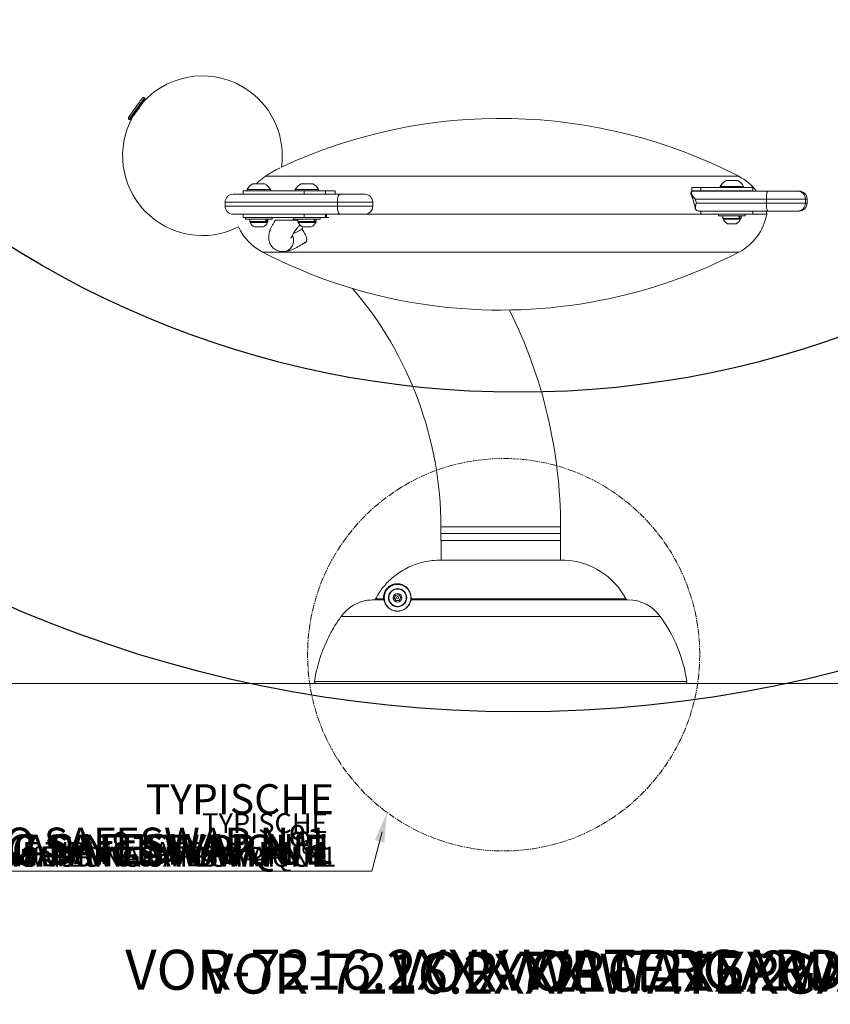
# Model space of a CAD drawing. Units: centimetres. Extents: x -4266 to 2307, y -333 to 376.
# Drawn here: x -155 to -78, y -100 to -6 of the extents above; entities that cross this region are included whole.
import ezdxf
from ezdxf import colors
from ezdxf.entities.mleader import LeaderData, LeaderLine
from ezdxf.math import Vec2, Vec3

# ---------------------------------------------------------------- set-up
doc = ezdxf.new("R2010")
doc.units = ezdxf.units.CM
doc.header["$MEASUREMENT"] = 0
doc.linetypes.add('SLD-Center', pattern=[0.75, 0.6, -0.05, 0.05, -0.05])
doc.linetypes.add('SLD-Solid', pattern=[0])
doc.layers.get('0').update_dxf_attribs({"linetype": 'SLD-Solid'})
for name, color, linetype in [('DE BLOCK FORMAT', 231, 'SLD-Solid'), ('DE VORTEX TEXT', 204, 'Continuous'), ('EN BLOCK FORMAT', 3, 'SLD-Solid'), ('EN VORTEX TEXT', 54, 'Continuous'), ('ES BLOCK FORMAT', 150, 'Continuous'), ('ES VORTEX TEXT', 82, 'Continuous'), ('FR BLOCK FORMAT', 220, 'SLD-Solid'), ('FR VORTEX TEXT', 20, 'Continuous')]:
    doc.layers.add(name, color=color, linetype=linetype)
doc.layers.add('SPRAY ZONE', color=7, linetype='Continuous', true_color=0x00a9c7, plot=False)
doc.styles.add('Vortex annotative', font='arial.ttf')
doc.styles.add('Vortex Title annotative', font='arialbd.ttf')

msp = doc.modelspace()

# ---------------------------------------------------------------- linework, layer by layer
at = {"linetype": 'Continuous', "lineweight": 15}
for p, q in [((-143.217, -13.874), (-143.25, -13.85)), ((-143.025, -13.52), (-143.102, -13.464)), ((-144.582, -15.529), (-144.504, -15.584)), ((-144.264, -15.265), (-144.231, -15.288)), ((-131.571, -20.956), (-86.366, -20.956)), ((-87.574, -21.365), (-86.463, -21.365)), ((-133.691, -22.342), (-133.691, -22.646)), ((-133.691, -22.342), (-127.846, -22.342)), ((-133.305, -22.225), (-133.305, -22.342)), ((-133.305, -22.225), (-131.083, -22.225)), ((-132.749, -21.669), (-131.638, -21.669)), ((-131.083, -22.342), (-131.083, -22.225)), ((-128.704, -22.225), (-128.704, -22.342)), ((-128.704, -22.225), (-126.481, -22.225)), ((-128.148, -21.669), (-127.037, -21.669)), ((-127.846, -22.342), (-127.846, -22.646)), ((-127.846, -22.342), (-125.83, -22.342)), ((-126.481, -22.342), (-126.481, -22.225)), ((-125.83, -22.646), (-125.83, -22.342)), ((-125.83, -22.342), (-124.905, -22.342)), ((-124.905, -22.589), (-124.905, -22.342)), ((-90.835, -22.038), (-90.835, -22.31)), ((-90.835, -22.038), (-89.979, -22.038)), ((-90.813, -22.342), (-89.979, -22.342)), ((-90.718, -22.368), (-90.774, -22.377)), ((-90.641, -22.368), (-90.718, -22.368)), ((-90.641, -22.368), (-83.587, -22.368)), ((-89.979, -22.038), (-89.979, -22.342)), ((-89.979, -22.038), (-85.029, -22.038)), ((-89.979, -22.342), (-85.029, -22.342)), ((-88.13, -21.922), (-88.13, -22.038)), ((-88.13, -21.922), (-85.908, -21.922)), ((-87.608, -22.342), (-87.608, -22.368)), ((-86.43, -22.368), (-86.43, -22.342)), ((-85.908, -22.038), (-85.908, -21.922)), ((-85.029, -22.342), (-85.029, -22.038)), ((-83.587, -22.368), (-80.758, -22.368)), ((-80.758, -22.368), (-80.606, -22.368)), ((-135.405, -23.433), (-135.405, -23.814)), ((-124.683, -23.433), (-135.405, -23.433)), ((-134.643, -22.671), (-124.435, -22.671)), ((-133.691, -22.646), (-127.846, -22.646)), ((-132.783, -22.646), (-132.783, -22.671)), ((-131.605, -22.671), (-131.605, -22.646)), ((-128.182, -22.646), (-128.182, -22.671)), ((-127.846, -22.646), (-125.83, -22.646)), ((-127.003, -22.671), (-127.003, -22.646)), ((-125.83, -22.646), (-124.905, -22.646)), ((-124.683, -23.814), (-124.683, -23.433)), ((-121.318, -23.433), (-124.683, -23.433)), ((-124.435, -22.671), (-122.08, -22.671)), ((-121.318, -23.814), (-121.318, -23.433)), ((-90.521, -23.13), (-90.413, -23.511)), ((-83.727, -23.13), (-90.521, -23.13)), ((-83.727, -23.13), (-83.727, -23.511)), ((-80.004, -23.13), (-83.727, -23.13)), ((-80.004, -23.13), (-80.004, -23.511)), ((-79.844, -23.13), (-80.004, -23.13)), ((-79.844, -23.511), (-79.844, -23.13)), ((-135.405, -23.814), (-124.683, -23.814)), ((-124.683, -23.814), (-121.318, -23.814)), ((-90.413, -23.511), (-83.727, -23.511)), ((-90.359, -24.22), (-90.242, -24.268)), ((-90.242, -24.268), (-90.186, -24.273)), ((-83.587, -24.273), (-90.186, -24.273)), ((-89.979, -24.273), (-89.979, -24.576)), ((-85.029, -24.576), (-85.029, -24.273)), ((-83.696, -24.576), (-83.76, -24.273)), ((-83.727, -23.511), (-80.004, -23.511)), ((-80.758, -24.273), (-83.587, -24.273)), ((-80.606, -24.273), (-80.758, -24.273)), ((-80.004, -23.511), (-79.844, -23.511)), ((-124.435, -24.576), (-134.643, -24.576)), ((-133.691, -24.576), (-133.691, -24.88)), ((-133.691, -24.88), (-127.846, -24.88)), ((-133.464, -24.88), (-133.464, -25.04)), ((-130.924, -25.04), (-133.464, -25.04)), ((-133.061, -25.04), (-133.061, -25.279)), ((-131.507, -25.279), (-133.061, -25.279)), ((-133.027, -25.279), (-133.027, -25.358)), ((-131.381, -25.358), (-133.027, -25.358)), ((-131.507, -25.279), (-131.507, -25.04)), ((-131.463, -25.279), (-131.507, -25.279)), ((-131.463, -25.279), (-131.433, -25.279)), ((-131.433, -25.279), (-131.433, -25.04)), ((-131.326, -25.279), (-131.433, -25.279)), ((-131.361, -25.358), (-131.381, -25.358)), ((-131.361, -25.358), (-131.361, -25.279)), ((-131.326, -25.279), (-131.326, -25.04)), ((-130.924, -25.04), (-130.924, -24.88)), ((-128.862, -24.88), (-128.862, -25.04)), ((-126.322, -25.04), (-128.862, -25.04)), ((-128.46, -25.04), (-128.46, -25.279)), ((-126.906, -25.279), (-128.46, -25.279)), ((-128.425, -25.279), (-128.425, -25.358)), ((-126.78, -25.358), (-128.425, -25.358)), ((-127.846, -24.576), (-127.846, -24.88)), ((-127.846, -24.88), (-125.83, -24.88)), ((-126.906, -25.279), (-126.906, -25.04)), ((-126.861, -25.279), (-126.906, -25.279)), ((-126.861, -25.279), (-126.831, -25.279)), ((-126.831, -25.279), (-126.831, -25.04)), ((-126.725, -25.279), (-126.831, -25.279)), ((-126.759, -25.358), (-126.78, -25.358)), ((-126.759, -25.358), (-126.759, -25.279)), ((-126.725, -25.279), (-126.725, -25.04)), ((-126.322, -25.04), (-126.322, -24.88)), ((-125.83, -24.88), (-125.83, -24.576)), ((-125.735, -24.88), (-125.83, -24.88)), ((-125.735, -24.576), (-125.735, -24.88)), ((-125.735, -24.88), (-125.546, -24.88)), ((-125.546, -24.869), (-125.546, -24.88)), ((-122.08, -24.576), (-124.435, -24.576)), ((-89.979, -24.576), (-122.08, -24.576)), ((-89.979, -24.576), (-85.029, -24.576)), ((-88.289, -24.576), (-88.289, -24.736)), ((-85.749, -24.736), (-88.289, -24.736)), ((-87.886, -24.736), (-87.886, -24.975)), ((-86.332, -24.975), (-87.886, -24.975)), ((-87.852, -24.975), (-87.852, -25.054)), ((-86.206, -25.054), (-87.852, -25.054)), ((-86.332, -24.975), (-86.332, -24.736)), ((-86.288, -24.975), (-86.332, -24.975)), ((-86.288, -24.975), (-86.258, -24.975)), ((-86.258, -24.975), (-86.258, -24.736)), ((-86.151, -24.975), (-86.258, -24.975)), ((-86.186, -25.054), (-86.206, -25.054)), ((-86.186, -25.054), (-86.186, -24.975)), ((-86.151, -24.975), (-86.151, -24.736)), ((-85.749, -24.736), (-85.749, -24.576)), ((-83.696, -24.576), (-85.029, -24.576)), ((-131.777, -25.784), (-132.61, -25.784)), ((-127.176, -25.784), (-128.009, -25.784)), ((-86.602, -25.481), (-87.435, -25.481)), ((-86.366, -28.197), (-131.827, -28.197)), ((-114.811, -54.409), (-114.811, -55.044)), ((-114.811, -54.409), (-109.096, -54.409)), ((-109.096, -54.409), (-103.381, -54.409)), ((-103.381, -55.044), (-103.381, -54.409)), ((-114.811, -55.044), (-114.811, -55.691)), ((-103.381, -55.044), (-114.811, -55.044)), ((-103.381, -55.691), (-103.381, -55.044)), ((-103.381, -55.691), (-114.811, -55.691)), ((-114.792, -55.691), (-114.792, -57.589)), ((-103.4, -57.589), (-103.4, -55.691)), ((-102.971, -57.589), (-115.203, -57.589)), ((-102.984, -57.589), (-115.19, -57.589)), ((-119.255, -61.217), (-119.145, -60.916)), ((-119.145, -60.916), (-118.829, -60.86)), ((-118.829, -60.86), (-118.622, -61.106)), ((-120.241, -61.365), (-121.241, -61.365)), ((-121.047, -61.275), (-120.278, -61.275)), ((-121.047, -61.275), (-121.047, -61.275)), ((-120.225, -61.368), (-120.225, -61.368)), ((-120.193, -61.362), (-120.187, -61.398)), ((-119.568, -61.708), (-119.594, -61.73)), ((-119.475, -61.799), (-119.497, -61.826)), ((-119.049, -61.463), (-119.255, -61.217)), ((-118.733, -61.408), (-119.049, -61.463)), ((-118.622, -61.106), (-118.733, -61.408)), ((-117.661, -61.275), (-117.662, -61.275)), ((-117.661, -61.275), (-97.136, -61.275)), ((-96.942, -61.365), (-117.657, -61.365)), ((-124.329, -62.941), (-93.856, -62.941)), ((-126.87, -69.155), (-91.316, -69.155)), ((-126.707, -69.344), (-91.479, -69.344))]:
    msp.add_line(p, q, dxfattribs=at)
at = {"linetype": 'SLD-Solid', "lineweight": 18}
msp.add_line((84.215, -69.344), (-168.848, -69.344), dxfattribs=at)
at = {"linetype": 'Continuous', "lineweight": 15, "flags": 128}
for points in [[(-144.618, -15.307), (-144.618, -15.306), (-144.602, -15.285), (-144.566, -15.235), (-144.511, -15.158), (-144.439, -15.057), (-144.352, -14.935), (-144.252, -14.796), (-144.143, -14.644), (-144.029, -14.485), (-143.913, -14.323), (-143.799, -14.164), (-143.69, -14.012), (-143.591, -13.873), (-143.503, -13.751), (-143.431, -13.65), (-143.376, -13.573), (-143.34, -13.523), (-143.325, -13.502), (-143.324, -13.501)], [(-143.102, -13.464), (-143.108, -13.472), (-143.135, -13.509), (-143.182, -13.575), (-143.247, -13.666), (-143.33, -13.782), (-143.428, -13.918), (-143.537, -14.071), (-143.656, -14.236), (-143.779, -14.409), (-143.905, -14.584), (-144.029, -14.756), (-144.147, -14.922), (-144.256, -15.074), (-144.354, -15.211), (-144.437, -15.326), (-144.503, -15.418), (-144.549, -15.483), (-144.576, -15.52), (-144.582, -15.529)], [(-144.504, -15.584), (-144.498, -15.576), (-144.472, -15.539), (-144.425, -15.474), (-144.359, -15.382), (-144.277, -15.266), (-144.179, -15.13), (-144.069, -14.977), (-143.951, -14.812), (-143.827, -14.639), (-143.702, -14.464), (-143.578, -14.292), (-143.46, -14.127), (-143.35, -13.974), (-143.253, -13.838), (-143.17, -13.722), (-143.104, -13.63), (-143.057, -13.565), (-143.031, -13.528), (-143.025, -13.52)], [(-144.355, -15.393), (-144.344, -15.377), (-144.31, -15.329), (-144.255, -15.252), (-144.18, -15.148), (-144.089, -15.021), (-143.986, -14.877), (-143.874, -14.72), (-143.757, -14.557), (-143.64, -14.394), (-143.528, -14.238), (-143.425, -14.093), (-143.334, -13.967), (-143.259, -13.863), (-143.204, -13.786), (-143.17, -13.738), (-143.159, -13.722)], [(-143.215, -13.871), (-143.226, -13.886), (-143.257, -13.929), (-143.307, -13.999), (-143.374, -14.092), (-143.455, -14.206), (-143.547, -14.335), (-143.647, -14.474), (-143.75, -14.617), (-143.851, -14.759), (-143.948, -14.894), (-144.035, -15.016), (-144.11, -15.12), (-144.169, -15.202), (-144.209, -15.258), (-144.23, -15.287), (-144.232, -15.291)], [(-143.159, -13.722), (-143.144, -13.691), (-143.143, -13.684)], [(-144.386, -15.42), (-144.381, -15.416), (-144.355, -15.393)], [(-83.587, -22.368), (-83.615, -22.382), (-83.641, -22.426), (-83.665, -22.496), (-83.686, -22.591), (-83.703, -22.706), (-83.716, -22.838), (-83.724, -22.981), (-83.727, -23.13)], [(-124.683, -23.433), (-124.678, -23.285), (-124.664, -23.142), (-124.641, -23.01), (-124.61, -22.895), (-124.573, -22.8), (-124.53, -22.729), (-124.484, -22.686), (-124.435, -22.671)], [(-124.683, -23.814), (-124.678, -23.963), (-124.664, -24.106), (-124.641, -24.238), (-124.61, -24.353), (-124.573, -24.448), (-124.53, -24.518), (-124.484, -24.562), (-124.435, -24.576)], [(-83.587, -24.273), (-83.615, -24.258), (-83.641, -24.215), (-83.665, -24.144), (-83.686, -24.049), (-83.703, -23.934), (-83.716, -23.802), (-83.724, -23.659), (-83.727, -23.511)]]:
    msp.add_lwpolyline(points, dxfattribs=at)
at = {"linetype": 'SLD-Center', "lineweight": 18}
msp.add_circle((-108.813, -66.595), 18.722, dxfattribs=at)
at = {"linetype": 'Continuous', "lineweight": 15}
for radius in [0.833, 0.417, 0.119]:
    msp.add_circle((-118.939, -61.162), radius, dxfattribs=at)
for centre, radius, start, end in [((-137.571, -18.99), 7.62, 54.37684, 137.79725), ((-137.571, -18.99), 7.62, 351.83206, 54.37684), ((-143.195, -13.593), 0.159, 54.37684, 144.37684), ((-137.571, -18.99), 7.62, 150.95644, 296.92163), ((-144.489, -15.4), 0.159, 144.37684, 234.37684), ((-109.096, -64.962), 49.53, 62.68233, 114.99923), ((-87.019, -22.476), 1.242, 116.57813, 153.48731), ((-87.019, -22.476), 1.242, 26.51269, 63.42187), ((-88.697, -25.47), 5.08, 37.63557, 62.68233), ((-132.194, -22.78), 1.242, 116.57813, 153.48731), ((-132.194, -22.78), 1.242, 26.51269, 63.42187), ((-127.592, -22.78), 1.242, 116.57813, 153.48731), ((-127.592, -22.78), 1.242, 26.51269, 63.42187), ((-80.762, -23.126), 0.758, 359.6989, 89.69535), ((-80.606, -23.13), 0.762, 0, 90), ((-134.643, -23.433), 0.762, 90, 180), ((-122.08, -23.433), 0.762, 0, 90), ((-134.643, -23.814), 0.762, 180, 270), ((-122.08, -23.814), 0.762, 270, 0), ((-80.762, -23.515), 0.758, 270.30487, 0.30088), ((-80.606, -23.511), 0.762, 270, 0), ((-132.194, -24.961), 0.923, 205.45656, 243.16288), ((-132.194, -24.961), 0.923, 296.83712, 334.54344), ((-129.538, -22.887), 2.292, 281.75961, 290.03904), ((-127.592, -24.961), 0.923, 205.45656, 243.16288), ((-127.592, -24.961), 0.923, 296.83712, 334.54344), ((-87.019, -24.657), 0.923, 205.45656, 243.16288), ((-87.019, -24.657), 0.923, 296.83712, 334.54344), ((-88.697, -23.683), 5.08, 297.31767, 349.87264), ((-129.495, -23.683), 5.08, 204.43168, 242.68233), ((-129.832, -23.529), 3.023, 288.43034, 305.26093), ((-124.031, -27.953), 4.502, 151.20929, 154.26349), ((-129.988, -27.074), 1.115, 317.33377, 25.55693), ((-129.885, -27.165), 0.977, 270.2568, 317.14599), ((-129.885, -27.165), 0.977, 270.70008, 317.14317), ((-109.096, 15.81), 49.53, 242.68233, 262.39606), ((-109.096, 15.81), 49.53, 262.39606, 297.31767), ((-149.736, -54.409), 34.925, 0, 40.64658), ((-149.736, -54.409), 46.355, 0, 26.51644), ((-102.984, -57.906), 0.318, 87.60589, 90), ((-103.261, -64.51), 6.927, 27.8426, 87.60589), ((-118.939, -61.162), 0.867, 229.92281, 220.92281), ((-118.939, -61.162), 0.278, 99.93927, 159.93927), ((-118.939, -61.162), 0.278, 39.93927, 99.93927), ((-118.939, -61.162), 0.278, 339.93927, 39.93927), ((-118.939, -61.162), 0.278, 159.93927, 219.93927), ((-118.939, -61.162), 0.278, 219.93927, 279.93927), ((-118.939, -61.162), 0.278, 279.93927, 339.93927), ((-97.014, -61.239), 0.127, 196.46956, 264.22076), ((-96.942, -65.175), 3.81, 35.90316, 90), ((-105.36, -71.269), 14.202, 8.5624, 35.90316), ((-91.479, -69.179), 0.165, 270, 8.5624)]:
    msp.add_arc(centre, radius, start, end, dxfattribs=at)
for points, knots in [([(-130.169, -20.16), (-130.181, -20.165), (-130.223, -20.185), (-130.332, -20.237), (-130.491, -20.316), (-130.672, -20.41), (-130.873, -20.519), (-131.137, -20.671), (-131.469, -20.88), (-131.851, -21.159), (-132.165, -21.415), (-132.345, -21.598), (-132.415, -21.669)], [0, 0, 0, 0, 0.04277, 0.153366, 0.256186, 0.359704, 0.45119, 0.543282, 0.698271, 0.825972, 0.932197, 1, 1, 1, 1]), ([(-90.783, -22.379), (-90.807, -22.387), (-90.858, -22.404), (-90.91, -22.457), (-90.937, -22.523), (-90.938, -22.591), (-90.928, -22.644), (-90.913, -22.677), (-90.909, -22.686)], [0, 0, 0, 0, 0.163351, 0.344863, 0.521211, 0.701529, 0.915263, 1, 1, 1, 1]), ([(-90.774, -22.377), (-90.803, -22.389), (-90.875, -22.418), (-90.9, -22.502), (-90.886, -22.606), (-90.828, -22.741), (-90.715, -22.914), (-90.592, -23.056), (-90.522, -23.129), (-90.521, -23.13)], [0, 0, 0, 0, 0.103908, 0.257562, 0.396811, 0.539883, 0.765475, 0.998896, 1, 1, 1, 1]), ([(-90.913, -22.69), (-90.889, -22.75), (-90.822, -22.918), (-90.723, -23.215), (-90.62, -23.576), (-90.555, -23.836), (-90.53, -23.977), (-90.528, -23.99)], [0, 0, 0, 0, 0.1495283, 0.422558, 0.697257, 0.9731718, 1, 1, 1, 1]), ([(-90.521, -23.13), (-90.522, -23.129), (-90.525, -23.127), (-90.541, -23.113), (-90.62, -23.045), (-90.744, -22.929), (-90.849, -22.799), (-90.903, -22.718), (-90.909, -22.689), (-90.909, -22.688)], [0, 0, 0, 0, 0.001864, 0.014738, 0.085826, 0.421596, 0.757184, 0.989268, 1, 1, 1, 1]), ([(-90.518, -23.988), (-90.524, -23.961), (-90.545, -23.877), (-90.508, -23.722), (-90.453, -23.588), (-90.422, -23.527), (-90.415, -23.514), (-90.413, -23.511), (-90.413, -23.511)], [0, 0, 0, 0, 0.2010367, 0.6477707, 0.9255941, 0.9829638, 0.9972462, 1, 1, 1, 1]), ([(-90.529, -23.959), (-90.529, -23.963), (-90.528, -24.004), (-90.504, -24.072), (-90.457, -24.158), (-90.408, -24.197), (-90.384, -24.217)], [0, 0, 0, 0, 0.042224, 0.384133, 0.70089, 1, 1, 1, 1]), ([(-90.413, -23.511), (-90.413, -23.511), (-90.415, -23.515), (-90.421, -23.53), (-90.448, -23.596), (-90.495, -23.74), (-90.517, -23.933), (-90.475, -24.1), (-90.42, -24.197), (-90.366, -24.217), (-90.359, -24.22)], [0, 0, 0, 0, 0.001717, 0.012585, 0.053196, 0.225139, 0.510874, 0.750165, 0.966432, 1, 1, 1, 1]), ([(-130.596, -25.134), (-130.637, -25.196), (-130.737, -25.346), (-130.874, -25.579), (-131.01, -25.842), (-131.117, -26.097), (-131.191, -26.335), (-131.234, -26.549), (-131.251, -26.748), (-131.244, -26.94), (-131.213, -27.127), (-131.158, -27.308), (-131.073, -27.486), (-130.96, -27.654), (-130.818, -27.803), (-130.66, -27.924), (-130.491, -28.017), (-130.315, -28.084), (-130.136, -28.125), (-129.99, -28.14), (-129.906, -28.141), (-129.88, -28.142)], [0, 0, 0, 0, 0.0532996, 0.1293108, 0.2086706, 0.2929394, 0.3636334, 0.423319, 0.4762999, 0.5251012, 0.5713254, 0.616006, 0.6598011, 0.707824, 0.7542011, 0.7992962, 0.8435987, 0.8877899, 0.9326461, 0.9791465, 1, 1, 1, 1]), ([(-130.593, -25.135), (-130.593, -25.135), (-130.593, -25.135), (-130.541, -25.135), (-130.449, -25.135), (-130.313, -25.135), (-130.131, -25.135), (-129.903, -25.135), (-129.639, -25.135), (-129.354, -25.135), (-129.055, -25.135), (-128.792, -25.135), (-128.59, -25.135), (-128.495, -25.135), (-128.46, -25.135)], [0, 0, 0, 0, 0.057247, 0.144039, 0.229966, 0.317833, 0.414985, 0.51485, 0.613481, 0.715348, 0.807517, 0.903281, 0.964357, 1, 1, 1, 1]), ([(-129.12, -26.864), (-129.119, -26.863), (-129.119, -26.862), (-129.109, -26.829), (-129.085, -26.771), (-129.044, -26.685), (-128.984, -26.574), (-128.903, -26.439), (-128.8, -26.283), (-128.677, -26.108), (-128.531, -25.916), (-128.393, -25.743), (-128.299, -25.632), (-128.264, -25.592)], [0, 0, 0, 0, 0.0531958, 0.1304917, 0.2134166, 0.3023795, 0.397219, 0.4973676, 0.6020422, 0.7104121, 0.8217051, 0.9352596, 1, 1, 1, 1]), ([(-127.831, -27.3), (-127.81, -27.299), (-127.718, -27.29), (-127.637, -27.185), (-127.603, -26.991), (-127.663, -26.72), (-127.802, -26.412), (-127.956, -26.15), (-128.067, -26.021), (-128.099, -25.984)], [0, 0, 0, 0, 0.05126, 0.224811, 0.400811, 0.578605, 0.754785, 0.92866, 1, 1, 1, 1]), ([(-129.88, -28.142), (-129.825, -28.14), (-129.701, -28.137), (-129.507, -28.106), (-129.284, -28.051), (-129.036, -27.966), (-128.766, -27.848), (-128.486, -27.705), (-128.206, -27.544), (-127.964, -27.392), (-127.812, -27.288), (-127.755, -27.249)], [0, 0, 0, 0, 0.073321, 0.167909, 0.27507, 0.400162, 0.53867, 0.673834, 0.802421, 0.92629, 1, 1, 1, 1]), ([(-115.203, -57.589), (-115.468, -57.609), (-115.998, -57.649), (-116.779, -57.824), (-117.529, -58.077), (-118.239, -58.415), (-118.902, -58.825), (-119.394, -59.211), (-119.814, -59.599), (-120.173, -59.979), (-120.591, -60.509), (-120.872, -60.95), (-121.021, -61.225), (-121.047, -61.275)], [0, 0, 0, 0, 0.110107, 0.220579, 0.330684, 0.438235, 0.546128, 0.653678, 0.696811, 0.783497, 0.870183, 0.976616, 1, 1, 1, 1]), ([(-120.275, -61.273), (-120.279, -61.181), (-120.286, -61.027), (-120.243, -60.812), (-120.188, -60.65), (-120.129, -60.525), (-120.055, -60.401), (-119.971, -60.291), (-119.87, -60.183), (-119.761, -60.091), (-119.649, -60.015), (-119.501, -59.935), (-119.322, -59.866), (-119.119, -59.829), (-118.965, -59.82), (-118.878, -59.831), (-118.854, -59.834)], [0, 0, 0, 0, 0.142417, 0.240454, 0.290355, 0.339947, 0.376562, 0.413491, 0.446219, 0.497514, 0.54901, 0.600663, 0.718175, 0.836269, 0.954282, 1, 1, 1, 1]), ([(-117.675, -61.286), (-117.673, -61.254), (-117.662, -61.112), (-117.69, -60.885), (-117.771, -60.64), (-117.902, -60.415), (-118.071, -60.22), (-118.278, -60.066), (-118.552, -59.938), (-118.824, -59.886), (-119.087, -59.894), (-119.283, -59.931), (-119.456, -59.997), (-119.599, -60.074), (-119.707, -60.148), (-119.812, -60.236), (-119.911, -60.341), (-119.991, -60.447), (-120.064, -60.567), (-120.12, -60.687), (-120.172, -60.843), (-120.213, -61.05), (-120.207, -61.198), (-120.203, -61.286)], [0, 0, 0, 0, 0.015666, 0.067965, 0.124552, 0.181277, 0.257096, 0.333202, 0.409195, 0.538147, 0.595672, 0.653233, 0.710522, 0.735532, 0.760465, 0.785076, 0.800653, 0.81818, 0.835636, 0.859511, 0.88354, 0.931067, 1, 1, 1, 1]), ([(-118.854, -59.834), (-118.808, -59.838), (-118.691, -59.847), (-118.501, -59.905), (-118.282, -60.006), (-118.068, -60.166), (-117.893, -60.368), (-117.759, -60.601), (-117.675, -60.857), (-117.647, -61.092), (-117.658, -61.24), (-117.661, -61.275)], [0, 0, 0, 0, 0.081384, 0.205828, 0.352624, 0.499651, 0.646099, 0.756223, 0.866077, 0.968275, 1, 1, 1, 1]), ([(-121.234, -61.37), (-121.425, -61.376), (-121.833, -61.389), (-122.438, -61.54), (-123.035, -61.792), (-123.487, -62.083), (-123.833, -62.374), (-124.091, -62.633), (-124.249, -62.838), (-124.329, -62.941)], [0, 0, 0, 0, 0.158462, 0.339431, 0.515305, 0.696284, 0.784483, 0.891681, 1, 1, 1, 1]), ([(-121.047, -61.275), (-121.048, -61.278), (-121.054, -61.295), (-121.071, -61.323), (-121.104, -61.35), (-121.14, -61.364), (-121.163, -61.365), (-121.172, -61.366)], [0, 0, 0, 0, 0.0609519, 0.3193784, 0.5782243, 0.8375013, 1, 1, 1, 1]), ([(-120.278, -61.275), (-120.278, -61.275), (-120.277, -61.275), (-120.276, -61.274), (-120.275, -61.273), (-120.275, -61.273)], [0, 0, 0, 0, 0.388424, 0.781356, 1, 1, 1, 1]), ([(-120.255, -61.335), (-120.256, -61.334), (-120.262, -61.329), (-120.27, -61.308), (-120.276, -61.282), (-120.278, -61.275)], [0, 0, 0, 0, 0.216018, 0.787538, 1, 1, 1, 1]), ([(-120.275, -61.273), (-120.272, -61.27), (-120.266, -61.264), (-120.254, -61.259), (-120.241, -61.257), (-120.227, -61.259), (-120.216, -61.264), (-120.207, -61.272), (-120.204, -61.28), (-120.203, -61.285), (-120.203, -61.286), (-120.203, -61.286)], [0, 0, 0, 0, 0.13695, 0.273923, 0.410381, 0.546445, 0.682693, 0.81958, 0.957176, 0.990512, 1, 1, 1, 1]), ([(-119.666, -62.223), (-119.69, -62.21), (-119.814, -62.142), (-119.942, -61.994), (-120.075, -61.816), (-120.15, -61.659), (-120.194, -61.535), (-120.219, -61.433), (-120.228, -61.373), (-120.226, -61.37), (-120.225, -61.368)], [0, 0, 0, 0, 0.030522, 0.157847, 0.282478, 0.40717, 0.534634, 0.662123, 0.846402, 1, 1, 1, 1]), ([(-120.205, -61.371), (-120.208, -61.37), (-120.214, -61.366), (-120.221, -61.366), (-120.225, -61.365)], [0, 0, 0, 0, 0.469948, 1, 1, 1, 1]), ([(-120.203, -61.286), (-120.202, -61.294), (-120.199, -61.325), (-120.196, -61.341), (-120.194, -61.353)], [0, 0, 0, 0, 0.2502673, 1, 1, 1, 1]), ([(-120.186, -61.401), (-120.186, -61.402), (-120.185, -61.405), (-120.174, -61.462), (-120.147, -61.559), (-120.103, -61.675), (-120.027, -61.826), (-119.903, -62), (-119.713, -62.182), (-119.481, -62.321), (-119.234, -62.403), (-119.043, -62.433), (-118.86, -62.432), (-118.688, -62.412), (-118.501, -62.36), (-118.306, -62.269), (-118.142, -62.157), (-117.987, -62.012), (-117.864, -61.849), (-117.783, -61.695), (-117.736, -61.573), (-117.71, -61.488), (-117.695, -61.419), (-117.694, -61.412), (-117.693, -61.408)], [0, 0, 0, 0, 0.078333, 0.173518, 0.237662, 0.301795, 0.367083, 0.432339, 0.496065, 0.560954, 0.59444, 0.628587, 0.647445, 0.666714, 0.691034, 0.708652, 0.728861, 0.749061, 0.781075, 0.820652, 0.861525, 0.901402, 0.941298, 1, 1, 1, 1]), ([(-117.653, -61.37), (-117.655, -61.374), (-117.658, -61.381), (-117.677, -61.457), (-117.706, -61.547), (-117.756, -61.674), (-117.842, -61.834), (-117.972, -62.006), (-118.132, -62.157), (-118.303, -62.273), (-118.503, -62.368), (-118.696, -62.422), (-118.875, -62.444), (-119.061, -62.444), (-119.26, -62.413), (-119.486, -62.341), (-119.6, -62.266), (-119.666, -62.223)], [0, 0, 0, 0, 0.1409869, 0.2214924, 0.3019554, 0.3810938, 0.4621306, 0.5265298, 0.5675188, 0.6087345, 0.6445964, 0.6937698, 0.7314938, 0.7702325, 0.8367458, 0.9049609, 1, 1, 1, 1]), ([(-117.682, -61.345), (-117.682, -61.345), (-117.681, -61.337), (-117.678, -61.316), (-117.676, -61.295), (-117.675, -61.286)], [0, 0, 0, 0, 0.007095, 0.614512, 1, 1, 1, 1]), ([(-117.662, -61.275), (-117.665, -61.276), (-117.671, -61.279), (-117.674, -61.283), (-117.675, -61.286), (-117.675, -61.286), (-117.675, -61.286)], [0, 0, 0, 0, 0.433914, 0.867723, 0.973419, 1, 1, 1, 1]), ([(-117.662, -61.275), (-117.663, -61.283), (-117.664, -61.302), (-117.664, -61.329), (-117.662, -61.355), (-117.658, -61.365), (-117.654, -61.365), (-117.653, -61.365)], [0, 0, 0, 0, 0.123218, 0.298617, 0.567498, 0.945924, 1, 1, 1, 1]), ([(-124.329, -62.941), (-124.557, -63.273), (-125.014, -63.938), (-125.595, -65.016), (-126.092, -66.147), (-126.39, -67.034), (-126.639, -67.933), (-126.773, -68.54), (-126.854, -69.052), (-126.87, -69.155)], [0, 0, 0, 0, 0.178526, 0.357053, 0.541044, 0.725035, 0.770759, 0.953819, 1, 1, 1, 1]), ([(-126.87, -69.155), (-126.871, -69.173), (-126.873, -69.211), (-126.852, -69.264), (-126.816, -69.306), (-126.766, -69.338), (-126.727, -69.342), (-126.707, -69.344)], [0, 0, 0, 0, 0.196095, 0.39218, 0.588263, 0.784386, 1, 1, 1, 1])]:
    msp.add_open_spline(points, degree=3, knots=knots, dxfattribs=at)
at = {"layer": 'SPRAY ZONE'}
msp.add_circle((-107.412, 49.877), 121.92, dxfattribs=at)
at = {"layer": 'SPRAY ZONE', "color": 3}
msp.add_circle((-107.412, 49.877), 91.44, dxfattribs=at)

# ---------------------------------------------------------------- texts
at = {"layer": 'DE BLOCK FORMAT', "insert": (-32.756, -97.333), "char_height": 3.81, "width": 194.51033, "attachment_point": 5, "style": 'Vortex Title annotative'}
msp.add_mtext('VOR-7216.2XXX WATERGARDEN TURTLE No2 (AUSFÜHRUNGSPLANUNG)', dxfattribs=at)
at = {"layer": 'EN BLOCK FORMAT', "insert": (-58.37, -97.52), "char_height": 3.81, "width": 202.17233, "attachment_point": 5, "style": 'Vortex Title annotative'}
msp.add_mtext('VOR-7216.2XXX WATERGARDEN TURTLE No2 (Construction Detail)', dxfattribs=at)
at = {"layer": 'ES BLOCK FORMAT', "insert": (-50.338, -97.151), "char_height": 3.81, "width": 222.80816, "attachment_point": 5, "style": 'Vortex Title annotative'}
msp.add_mtext('VOR-7216.2XXX WATERGARDEN TURTLE No2 (DETALLE DE LA CONSTRUCCIÓN)', dxfattribs=at)
at = {"layer": 'FR BLOCK FORMAT', "insert": (-45.312, -97.229), "char_height": 3.81, "width": 227.07546, "attachment_point": 5, "style": 'Vortex Title annotative'}
msp.add_mtext('VOR-7216.2XXX TORTUE No2 (Détail de Construction)', dxfattribs=at)

# ---------------------------------------------------------------- leaders
at = {"layer": 'DE BLOCK FORMAT'}
ml = msp.add_multileader_mtext('Standard', dxfattribs=at)
ml.set_content('TOEGUARD (ZEHENSCHUTZ)', color=256, style='Vortex annotative')
ml.set_leader_properties(color=256, lineweight=18)
ml.build(insert=Vec2(0, 0))
ml.multileader.update_dxf_attribs({"text_left_attachment_type": 5, "text_right_attachment_type": 5, "dogleg_length": 0, "arrow_head_size": 2.117, "scale": 12})
ctx = ml.context
ctx.base_point, ctx.scale, ctx.char_height, ctx.arrow_head_size, ctx.landing_gap_size, ctx.plane_origin = Vec3(-52.135, -56.361), 12, 2.8575, 2.117, 1.058, Vec3(2.299, -3.647)
ctx.left_attachment, ctx.right_attachment, ctx.text_align_type = 5, 5, 2
notes = []
notes.append((ctx, [(1, (1, 1, 0), (5.851, -56.361), (-1, 0), 0, [(0, [(13.169, -67.231)], 0, [])])]))
ctx.mtext.insert, ctx.mtext.width, ctx.mtext.alignment, ctx.mtext.flow_direction = Vec3(4.793, -52.612), 76.73396, 3, 5
ml = msp.add_multileader_mtext('Standard', dxfattribs=at)
ml.set_content('TYPISCHE \\PVERANKERUNG SAFESWAP Nº1', color=256, style='Vortex annotative')
ml.set_leader_properties(color=256, lineweight=18)
ml.build(insert=Vec2(0, 0))
ml.multileader.update_dxf_attribs({"text_left_attachment_type": 5, "text_right_attachment_type": 5, "dogleg_length": 0, "arrow_head_size": 2.857, "scale": 12})
ctx = ml.context
ctx.base_point, ctx.scale, ctx.char_height, ctx.arrow_head_size, ctx.landing_gap_size, ctx.plane_origin = Vec3(-189.683, -87.242), 12, 2.8575, 2.857, 3.629, Vec3(-114.948, -35.842)
ctx.left_attachment, ctx.right_attachment, ctx.text_align_type = 5, 5, 2
notes.append((ctx, [(1, (1, 1, 0), (-121.384, -87.242), (-1, 0), 0, [(0, [(-119.952, -81.643)], 0, [])])]))
ctx.mtext.insert, ctx.mtext.width, ctx.mtext.alignment, ctx.mtext.flow_direction = Vec3(-125.012, -78.953), 76.73396, 3, 5
at = {"layer": 'DE VORTEX TEXT'}
ml = msp.add_multileader_mtext('Standard', dxfattribs=at)
ml.set_content('TOEGUARD (ZEHENSCHUTZ)', color=256, style='Vortex annotative')
ml.set_leader_properties(color=256, lineweight=18)
ml.build(insert=Vec2(0, 0))
ml.multileader.update_dxf_attribs({"text_left_attachment_type": 5, "text_right_attachment_type": 5, "dogleg_length": 0, "arrow_head_size": 1.905, "scale": 8})
ctx = ml.context
ctx.base_point, ctx.scale, ctx.char_height, ctx.arrow_head_size, ctx.landing_gap_size, ctx.plane_origin = Vec3(-33.865, -56.361), 8, 1.905, 1.905, 1.235, Vec3(2.299, -3.647)
ctx.left_attachment, ctx.right_attachment, ctx.text_align_type = 5, 5, 2
notes.append((ctx, [(1, (1, 1, 0), (5.851, -56.361), (-1, 0), 0, [(0, [(13.169, -67.231)], 0, [])])]))
ctx.mtext.insert, ctx.mtext.width, ctx.mtext.alignment, ctx.mtext.flow_direction = Vec3(4.616, -53.862), 89.52295, 3, 5
ml = msp.add_multileader_mtext('Standard', dxfattribs=at)
ml.set_content('TYPISCHE \\PVERANKERUNG SAFESWAP Nº1', color=256, style='Vortex annotative')
ml.set_leader_properties(color=256, lineweight=18)
ml.build(insert=Vec2(0, 0))
ml.multileader.update_dxf_attribs({"text_left_attachment_type": 5, "text_right_attachment_type": 5, "dogleg_length": 0, "arrow_head_size": 1.905, "scale": 8})
ctx = ml.context
ctx.base_point, ctx.scale, ctx.char_height, ctx.arrow_head_size, ctx.landing_gap_size, ctx.plane_origin = Vec3(-170.545, -87.242), 8, 1.905, 1.905, 4.233, Vec3(-114.948, -35.842)
ctx.left_attachment, ctx.right_attachment, ctx.text_align_type = 5, 5, 2
notes.append((ctx, [(1, (1, 1, 0), (-121.384, -87.242), (-1, 0), 0, [(0, [(-119.952, -81.643)], 0, [])])]))
ctx.mtext.insert, ctx.mtext.width, ctx.mtext.alignment, ctx.mtext.flow_direction = Vec3(-125.617, -81.716), 89.52295, 3, 5
at = {"layer": 'EN BLOCK FORMAT'}
ml = msp.add_multileader_mtext('Standard', dxfattribs=at)
ml.set_content('TOEGUARD{\\H1.0833x;™}', color=256, style='Vortex annotative')
ml.set_leader_properties(color=256, lineweight=18)
ml.build(insert=Vec2(0, 0))
ml.multileader.update_dxf_attribs({"text_left_attachment_type": 5, "text_right_attachment_type": 5, "dogleg_length": 0, "arrow_head_size": 2.425, "scale": 12})
ctx = ml.context
ctx.base_point, ctx.scale, ctx.char_height, ctx.arrow_head_size, ctx.landing_gap_size, ctx.plane_origin = Vec3(-28.755, -56.361), 12, 2.8575, 2.425, 4.156, Vec3(2.299, -3.647)
ctx.left_attachment, ctx.right_attachment, ctx.text_align_type = 5, 5, 2
notes.append((ctx, [(1, (1, 1, 0), (5.851, -56.361), (-1, 0), 0, [(0, [(13.169, -67.231)], 0, [])])]))
ctx.mtext.insert, ctx.mtext.width, ctx.mtext.alignment, ctx.mtext.flow_direction = Vec3(1.695, -52.646), 301.35518, 3, 5
ml = msp.add_multileader_mtext('Standard', dxfattribs=at)
ml.set_content('TYPICAL ANCHORING SAFESWAP Nº1', color=256, style='Vortex annotative')
ml.set_leader_properties(color=256, lineweight=18)
ml.build(insert=Vec2(0, 0))
ml.multileader.update_dxf_attribs({"text_left_attachment_type": 5, "text_right_attachment_type": 5, "dogleg_length": 0, "arrow_head_size": 2.857, "scale": 12})
ctx = ml.context
ctx.base_point, ctx.scale, ctx.char_height, ctx.arrow_head_size, ctx.landing_gap_size, ctx.plane_origin = Vec3(-201.974, -87.242), 12, 2.8575, 2.857, 4.156, Vec3(-109.752, -31.733)
ctx.left_attachment, ctx.right_attachment, ctx.text_align_type = 5, 5, 2
notes.append((ctx, [(1, (1, 1, 0), (-121.384, -87.242), (-1, 0), 0, [(0, [(-119.952, -81.643)], 0, [])])]))
ctx.mtext.insert, ctx.mtext.width, ctx.mtext.alignment, ctx.mtext.flow_direction = Vec3(-125.54, -83.763), 301.35518, 3, 5
at = {"layer": 'EN VORTEX TEXT'}
ml = msp.add_multileader_mtext('Standard', dxfattribs=at)
ml.set_content('TOEGUARD{\\H1.0833x;™}', color=256, style='Vortex annotative')
ml.set_leader_properties(color=256, lineweight=18)
ml.build(insert=Vec2(0, 0))
ml.multileader.update_dxf_attribs({"text_left_attachment_type": 5, "text_right_attachment_type": 5, "dogleg_length": 0, "arrow_head_size": 1.905, "scale": 8})
ctx = ml.context
ctx.base_point, ctx.scale, ctx.char_height, ctx.arrow_head_size, ctx.landing_gap_size, ctx.plane_origin = Vec3(-20.145, -56.361), 8, 1.905, 1.905, 4.233, Vec3(2.299, -3.647)
ctx.left_attachment, ctx.right_attachment, ctx.text_align_type = 5, 5, 2
notes.append((ctx, [(1, (1, 1, 0), (5.851, -56.361), (-1, 0), 0, [(0, [(13.169, -67.231)], 0, [])])]))
ctx.mtext.insert, ctx.mtext.width, ctx.mtext.alignment, ctx.mtext.flow_direction = Vec3(1.618, -53.884), 306.93583, 3, 5
ml = msp.add_multileader_mtext('Standard', dxfattribs=at)
ml.set_content('TYPICAL ANCHORING SAFESWAP Nº1', color=256, style='Vortex annotative')
ml.set_leader_properties(color=256, lineweight=18)
ml.build(insert=Vec2(0, 0))
ml.multileader.update_dxf_attribs({"text_left_attachment_type": 5, "text_right_attachment_type": 5, "dogleg_length": 0, "arrow_head_size": 1.905, "scale": 8})
ctx = ml.context
ctx.base_point, ctx.scale, ctx.char_height, ctx.arrow_head_size, ctx.landing_gap_size, ctx.plane_origin = Vec3(-176.342, -87.242), 8, 1.905, 1.905, 3.387, Vec3(-114.948, -35.842)
ctx.left_attachment, ctx.right_attachment, ctx.text_align_type = 5, 5, 2
notes.append((ctx, [(1, (1, 1, 0), (-121.384, -87.242), (-1, 0), 0, [(0, [(-119.952, -81.643)], 0, [])])]))
ctx.mtext.insert, ctx.mtext.width, ctx.mtext.alignment, ctx.mtext.flow_direction = Vec3(-124.77, -84.923), 245.54866, 3, 5
at = {"layer": 'ES BLOCK FORMAT'}
ml = msp.add_multileader_mtext('Standard', dxfattribs=at)
ml.set_content('TOEGUARD{\\H1.0833x;™}', color=256, style='Vortex annotative')
ml.set_leader_properties(color=256, lineweight=18)
ml.build(insert=Vec2(0, 0))
ml.multileader.update_dxf_attribs({"text_left_attachment_type": 5, "text_right_attachment_type": 5, "dogleg_length": 0, "arrow_head_size": 2.425, "scale": 12})
ctx = ml.context
ctx.base_point, ctx.scale, ctx.char_height, ctx.arrow_head_size, ctx.landing_gap_size, ctx.plane_origin = Vec3(-28.755, -56.361), 12, 2.8575, 2.425, 4.156, Vec3(2.299, -3.647)
ctx.left_attachment, ctx.right_attachment, ctx.text_align_type = 5, 5, 2
notes.append((ctx, [(1, (1, 1, 0), (5.851, -56.361), (-1, 0), 0, [(0, [(13.169, -67.231)], 0, [])])]))
ctx.mtext.insert, ctx.mtext.width, ctx.mtext.alignment, ctx.mtext.flow_direction = Vec3(1.695, -52.646), 301.35518, 3, 5
ml = msp.add_multileader_mtext('Standard', dxfattribs=at)
ml.set_content('ANCLAJE TÍPICO SAFESWAP Nº1', color=256, style='Vortex annotative')
ml.set_leader_properties(color=256, lineweight=18)
ml.build(insert=Vec2(0, 0))
ml.multileader.update_dxf_attribs({"text_left_attachment_type": 5, "text_right_attachment_type": 5, "dogleg_length": 0, "arrow_head_size": 2.857, "scale": 12})
ctx = ml.context
ctx.base_point, ctx.scale, ctx.char_height, ctx.arrow_head_size, ctx.landing_gap_size, ctx.plane_origin = Vec3(-192.31, -87.242), 12, 2.8575, 2.857, 4.156, Vec3(-109.752, -31.733)
ctx.left_attachment, ctx.right_attachment, ctx.text_align_type = 5, 5, 2
notes.append((ctx, [(1, (1, 1, 0), (-121.384, -87.242), (-1, 0), 0, [(0, [(-119.952, -81.643)], 0, [])])]))
ctx.mtext.insert, ctx.mtext.width, ctx.mtext.alignment, ctx.mtext.flow_direction = Vec3(-125.54, -83.092), 301.35518, 3, 5
at = {"layer": 'ES VORTEX TEXT'}
ml = msp.add_multileader_mtext('Standard', dxfattribs=at)
ml.set_content('TOEGUARD{\\H1.0833x;™}', color=256, style='Vortex annotative')
ml.set_leader_properties(color=256, lineweight=18)
ml.build(insert=Vec2(0, 0))
ml.multileader.update_dxf_attribs({"text_left_attachment_type": 5, "text_right_attachment_type": 5, "dogleg_length": 0, "arrow_head_size": 1.905, "scale": 8})
ctx = ml.context
ctx.base_point, ctx.scale, ctx.char_height, ctx.arrow_head_size, ctx.landing_gap_size, ctx.plane_origin = Vec3(-20.145, -56.361), 8, 1.905, 1.905, 4.233, Vec3(2.299, -3.647)
ctx.left_attachment, ctx.right_attachment, ctx.text_align_type = 5, 5, 2
notes.append((ctx, [(1, (1, 1, 0), (5.851, -56.361), (-1, 0), 0, [(0, [(13.169, -67.231)], 0, [])])]))
ctx.mtext.insert, ctx.mtext.width, ctx.mtext.alignment, ctx.mtext.flow_direction = Vec3(1.618, -53.884), 306.93583, 3, 5
ml = msp.add_multileader_mtext('Standard', dxfattribs=at)
ml.set_content('ANCLAJE TÍPICO SAFESWAP Nº1', color=256, style='Vortex annotative')
ml.set_leader_properties(color=256, lineweight=18)
ml.build(insert=Vec2(0, 0))
ml.multileader.update_dxf_attribs({"text_left_attachment_type": 5, "text_right_attachment_type": 5, "dogleg_length": 0, "arrow_head_size": 1.905, "scale": 8})
ctx = ml.context
ctx.base_point, ctx.scale, ctx.char_height, ctx.arrow_head_size, ctx.landing_gap_size, ctx.plane_origin = Vec3(-171.593, -87.242), 8, 1.905, 1.905, 4.233, Vec3(-114.948, -35.842)
ctx.left_attachment, ctx.right_attachment, ctx.text_align_type = 5, 5, 2
notes.append((ctx, [(1, (1, 1, 0), (-121.384, -87.242), (-1, 0), 0, [(0, [(-119.952, -81.643)], 0, [])])]))
ctx.mtext.insert, ctx.mtext.width, ctx.mtext.alignment, ctx.mtext.flow_direction = Vec3(-125.617, -84.476), 306.93583, 3, 5
at = {"layer": 'FR BLOCK FORMAT'}
ml = msp.add_multileader_mtext('Standard', dxfattribs=at)
ml.set_content('TOEGUARD{\\H1.0833x;™}', color=256, style='Vortex annotative')
ml.set_leader_properties(color=256, lineweight=18)
ml.build(insert=Vec2(0, 0))
ml.multileader.update_dxf_attribs({"text_left_attachment_type": 5, "text_right_attachment_type": 5, "dogleg_length": 0, "arrow_head_size": 2.425, "scale": 12})
ctx = ml.context
ctx.base_point, ctx.scale, ctx.char_height, ctx.arrow_head_size, ctx.landing_gap_size, ctx.plane_origin = Vec3(-28.755, -56.361), 12, 2.8575, 2.425, 4.156, Vec3(2.299, -3.647)
ctx.left_attachment, ctx.right_attachment, ctx.text_align_type = 5, 5, 2
notes.append((ctx, [(1, (1, 1, 0), (5.851, -56.361), (-1, 0), 0, [(0, [(13.169, -67.231)], 0, [])])]))
ctx.mtext.insert, ctx.mtext.width, ctx.mtext.alignment, ctx.mtext.flow_direction = Vec3(1.695, -52.646), 345.05354, 3, 5
ml = msp.add_multileader_mtext('Standard', dxfattribs=at)
ml.set_content('ANCRAGE SAFESWAP Nº1 TYPIQUE', color=256, style='Vortex annotative')
ml.set_leader_properties(color=256, lineweight=18)
ml.build(insert=Vec2(0, 0))
ml.multileader.update_dxf_attribs({"text_left_attachment_type": 5, "text_right_attachment_type": 5, "dogleg_length": 0, "arrow_head_size": 2.857, "scale": 12})
ctx = ml.context
ctx.base_point, ctx.scale, ctx.char_height, ctx.arrow_head_size, ctx.landing_gap_size, ctx.plane_origin = Vec3(-198.816, -87.242), 12, 2.8575, 2.857, 4.156, Vec3(-109.752, -31.733)
ctx.left_attachment, ctx.right_attachment, ctx.text_align_type = 5, 5, 2
notes.append((ctx, [(1, (1, 1, 0), (-121.384, -87.242), (-1, 0), 0, [(0, [(-119.952, -81.643)], 0, [])])]))
ctx.mtext.insert, ctx.mtext.width, ctx.mtext.alignment, ctx.mtext.flow_direction = Vec3(-125.54, -83.763), 345.05354, 3, 5
at = {"layer": 'FR VORTEX TEXT'}
ml = msp.add_multileader_mtext('Standard', dxfattribs=at)
ml.set_content('TOEGUARD{\\H1.0833x;™}', color=256, style='Vortex annotative')
ml.set_leader_properties(color=256, lineweight=18)
ml.build(insert=Vec2(0, 0))
ml.multileader.update_dxf_attribs({"text_left_attachment_type": 5, "text_right_attachment_type": 5, "dogleg_length": 0, "arrow_head_size": 1.905, "scale": 8})
ctx = ml.context
ctx.base_point, ctx.scale, ctx.char_height, ctx.arrow_head_size, ctx.landing_gap_size, ctx.plane_origin = Vec3(-20.145, -56.361), 8, 1.905, 1.905, 4.233, Vec3(2.299, -3.647)
ctx.left_attachment, ctx.right_attachment, ctx.text_align_type = 5, 5, 2
notes.append((ctx, [(1, (1, 1, 0), (5.851, -56.361), (-1, 0), 0, [(0, [(13.169, -67.231)], 0, [])])]))
ctx.mtext.insert, ctx.mtext.width, ctx.mtext.alignment, ctx.mtext.flow_direction = Vec3(1.618, -53.884), 351.44342, 3, 5
ml = msp.add_multileader_mtext('Standard', dxfattribs=at)
ml.set_content('ANCRAGE SAFESWAP Nº1 TYPIQUE', color=256, style='Vortex annotative')
ml.set_leader_properties(color=256, lineweight=18)
ml.build(insert=Vec2(0, 0))
ml.multileader.update_dxf_attribs({"text_left_attachment_type": 5, "text_right_attachment_type": 5, "dogleg_length": 0, "arrow_head_size": 1.905, "scale": 8})
ctx = ml.context
ctx.base_point, ctx.scale, ctx.char_height, ctx.arrow_head_size, ctx.landing_gap_size, ctx.plane_origin = Vec3(-175.93, -87.242), 8, 1.905, 1.905, 4.233, Vec3(-114.948, -35.842)
ctx.left_attachment, ctx.right_attachment, ctx.text_align_type = 5, 5, 2
notes.append((ctx, [(1, (1, 1, 0), (-121.384, -87.242), (-1, 0), 0, [(0, [(-119.952, -81.643)], 0, [])])]))
ctx.mtext.insert, ctx.mtext.width, ctx.mtext.alignment, ctx.mtext.flow_direction = Vec3(-125.617, -84.923), 351.44342, 3, 5
for ctx, leaders in notes:
    for number, flags, end, landing, length, lines in leaders:
        leader = LeaderData()
        leader.index, (leader.has_last_leader_line, leader.has_dogleg_vector, leader.attachment_direction) = number, flags
        leader.last_leader_point, leader.dogleg_vector, leader.dogleg_length = Vec3(end), Vec3(landing), length
        for number, points, colour, breaks in lines:
            line = LeaderLine()
            line.index, line.vertices, line.color, line.breaks = number, Vec3.list(points), colors.encode_raw_color(colour), breaks
            leader.lines.append(line)
        ctx.leaders.append(leader)

doc.saveas('drawing.dxf')
